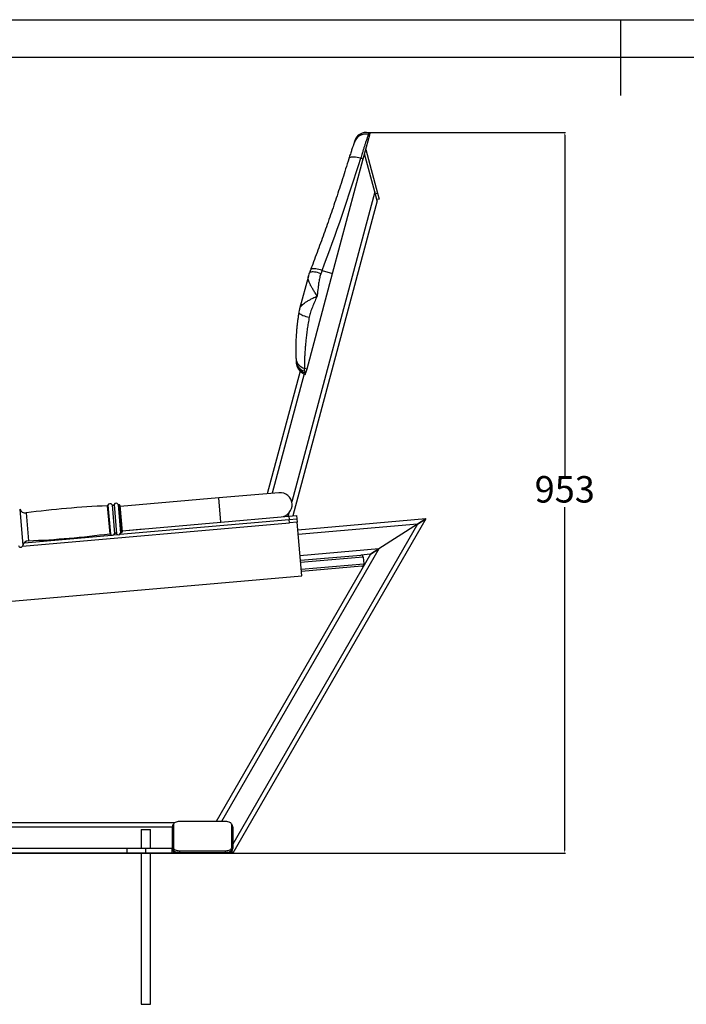
# Model space of a CAD drawing. Units: millimetres. Extents: x 0 to 4200, y 0 to 2970.
# Drawn here: x 1306 to 2187, y 1668 to 2970 of the extents above; entities that cross this region are included whole.
import ezdxf

# ---------------------------------------------------------------- set-up
doc = ezdxf.new("R2010")
doc.units = ezdxf.units.MM
doc.header["$PDSIZE"] = -1
for name, color, linetype in [('EBLAYER1', 7, 'Continuous'), ('EBLAYER5', 3, 'Continuous'), ('FORMAT', 7, 'Continuous')]:
    doc.layers.add(name, color=color, linetype=linetype)
doc.styles.add('SLDTEXTSTYLE0', font='Gothic.ttf')
doc.dimstyles.new('ISO-25', dxfattribs={"dimtxt": 2.5, "dimasz": 2.5, "dimexe": 1.25, "dimexo": 0.625, "dimtad": 1, "dimtxsty": 'SLDTEXTSTYLE0', "dimcen": 2.5, "dimadec": 0, "dimazin": 0, "dimtfac": 1, "dimtmove": 0, "dimatfit": 3, "dimfxl": 0, "dimarcsym": 0})

# ---------------------------------------------------------------- blocks, each defined once
blk = doc.blocks.new('*D2')
at = {"layer": 'Defpoints', "color": 0, "transparency": 16777216}
for p in [(1763.3, 2820.9), (1587.8, 1868.3), (2026.3, 1868.3)]:
    blk.add_point(p, dxfattribs=at)
at = {"layer": 'EBLAYER5', "color": 0, "lineweight": -2, "transparency": 16777216}
for p, q in [((1764.3, 2820.9), (2027.3, 2820.9)), ((2026.3, 2817.6), (2026.3, 2363.6)), ((2026.3, 1871.6), (2026.3, 2325.6)), ((1588.8, 1868.3), (2027.3, 1868.3))]:
    blk.add_line(p, q, dxfattribs=at)
at = {"layer": 'EBLAYER5', "color": 0, "transparency": 16777216}
for points in [[(2025.7, 2817.6), (2026.8, 2817.6), (2026.3, 2820.9)], [(2025.7, 1871.6), (2026.8, 1871.6), (2026.3, 1868.3)]]:
    blk.add_solid(points, dxfattribs=at)
at = {"layer": 'EBLAYER5', "color": 0, "transparency": 16777216, "insert": (2026.3, 2344.6), "char_height": 35, "attachment_point": 5}
blk.add_mtext('953', dxfattribs=at)

msp = doc.modelspace()

# ---------------------------------------------------------------- linework, layer by layer
for p, q in [((1760.0153, 2785.906), (1768.4998, 2817.5708)), ((1766.575, 2818.1146), (1766.5677, 2818.0885)), ((1766.5677, 2818.0885), (1768.4998, 2817.5708)), ((1767.1745, 2820.3521), (1766.575, 2818.1146)), ((1769.1064, 2819.8345), (1767.1745, 2820.3521)), ((1768.4998, 2817.5708), (1769.1064, 2819.8345)), ((1748.2128, 2807.5415), (1748.8033, 2809.7455)), ((1719.4935, 2634.6768), (1760.0153, 2785.906)), ((1756.6175, 2786.8165), (1760.0153, 2785.906)), ((1775.2258, 2742.2161), (1761.7672, 2792.4443)), ((1763.3201, 2798.2398), (1778.7495, 2740.6563)), ((1775.2258, 2742.2161), (1665.5004, 2332.7156)), ((1778.3316, 2730.625), (1775.2258, 2742.2161)), ((1775.8518, 2739.8799), (1778.7495, 2740.6563)), ((1778.7495, 2740.6563), (1780.8201, 2732.9289)), ((1778.3316, 2730.625), (1666.7394, 2314.1573)), ((1780.8201, 2732.9289), (1777.9223, 2732.1525)), ((1687.4495, 2630.9982), (1675.8779, 2587.8123)), ((1685.647, 2508.3598), (1719.4935, 2634.6768)), ((1705.4843, 2638.4306), (1703.9712, 2634.2284)), ((1705.4843, 2638.4306), (1719.4935, 2634.6768)), ((1675.8779, 2587.8123), (1675.8769, 2587.8085)), ((1676.5701, 2505.3943), (1633.148, 2343.3406)), ((1681.8235, 2501.8179), (1639.5088, 2343.8971)), ((1682.3263, 2509.2496), (1685.647, 2508.3598)), ((1682.3618, 2505.5889), (1682.5526, 2503.5153)), ((1682.5526, 2503.5153), (1684.2286, 2503.0662)), ((1682.7129, 2501.422), (1683.6984, 2501.0878)), ((1683.6961, 2501.0789), (1683.6984, 2501.0878)), ((1683.6984, 2501.0878), (1683.725, 2501.187)), ((1683.725, 2501.187), (1684.2286, 2503.0662)), ((1684.2286, 2503.0662), (1685.647, 2508.3598)), ((1648.6042, 2344.6929), (1568.9087, 2337.7204)), ((1568.9087, 2337.7204), (1438.5163, 2326.3126)), ((1571.6976, 2305.8422), (1568.9087, 2337.7204)), ((1305.9234, 2322.695), (1310.0986, 2274.9724)), ((1314.3082, 2317.9553), (1317.533, 2281.0961)), ((1421.6211, 2327.3784), (1424.8519, 2290.4509)), ((1422.531, 2328.076), (1425.869, 2289.9218)), ((1427.9633, 2328.7166), (1431.3301, 2290.2343)), ((1430.5601, 2328.9437), (1433.9269, 2290.4615)), ((1436.0335, 2329.2323), (1439.3672, 2291.1278)), ((1437.3023, 2328.7159), (1437.0115, 2328.6904)), ((1437.0115, 2328.6904), (1440.2362, 2291.8312)), ((1437.3023, 2328.7159), (1440.527, 2291.8567)), ((1438.3856, 2327.8069), (1441.4361, 2292.94)), ((1661.4427, 2317.5718), (1660.3786, 2313.6008)), ((1309.5834, 2273.8758), (1662.5428, 2304.7557)), ((1438.3686, 2289.6602), (1662.1506, 2309.2386)), ((1441.3053, 2294.4343), (1571.6976, 2305.8422)), ((1571.6976, 2305.8422), (1651.3932, 2312.8146)), ((1842.7678, 2309.9833), (1587.7678, 1868.3103)), ((1651.3932, 2312.8146), (1661.7584, 2313.7215)), ((1661.7584, 2313.7215), (1671.7204, 2314.593)), ((1661.7584, 2313.7215), (1662.1506, 2309.2386)), ((1662.1506, 2309.2386), (1672.1126, 2310.1102)), ((1662.5428, 2304.7557), (1662.1506, 2309.2386)), ((1672.5048, 2305.6273), (1662.5428, 2304.7557)), ((1671.7204, 2314.593), (1672.1126, 2310.1102)), ((1672.1126, 2310.1102), (1672.5048, 2305.6273)), ((1678.6928, 2234.8975), (1672.5048, 2305.6273)), ((1842.7678, 2309.9833), (1673.4199, 2295.1672)), ((1842.7678, 2309.9833), (1831.8087, 2303.0015)), ((1831.8087, 2303.0015), (1842.7678, 2309.9833)), ((1440.2362, 2291.8312), (1440.527, 2291.8567)), ((1441.3053, 2294.4343), (1469.1833, 2296.8733)), ((1831.8087, 2303.0015), (1587.6399, 1880.0887)), ((1831.8087, 2303.0015), (1673.9428, 2289.1901)), ((1831.8087, 2303.0015), (1780.6662, 2270.4202)), ((1312.0747, 2278.6109), (1427.095, 2288.6739)), ((1430.399, 2288.963), (1435.0646, 2289.3711)), ((1780.6662, 2270.4202), (1572.512, 1909.8866)), ((1780.6662, 2270.4202), (1676.3832, 2261.2966)), ((1780.6662, 2270.4202), (1769.7071, 2263.4385)), ((1769.7071, 2263.4385), (1780.6662, 2270.4202)), ((1769.7071, 2263.4385), (1565.5838, 1909.8866)), ((1676.9061, 2255.3194), (1756.6463, 2262.2958)), ((1759.8964, 2259.5687), (1677.1676, 2252.3309)), ((1769.7071, 2263.4385), (1756.6463, 2262.2958)), ((1759.8964, 2259.5687), (1760.6808, 2250.6029)), ((1677.952, 2243.3651), (1760.6808, 2250.6029)), ((1757.9536, 2247.3529), (1678.2135, 2240.3765)), ((1280.2149, 2200.0352), (1678.6928, 2234.8975)), ((1507.6399, 1902.3103), (1058.4712, 1902.3103)), ((1510.7757, 1908.3103), (1065.5585, 1908.3103)), ((1507.6399, 1902.3103), (1507.6399, 1874.3103)), ((1509.1399, 1905.8866), (1509.1399, 1875.3866)), ((1578.1399, 1909.8866), (1517.1399, 1909.8866)), ((1586.1399, 1875.3866), (1586.1399, 1905.8866)), ((1587.6399, 1902.3103), (1587.6399, 1874.3103)), ((1509.1399, 1872.7885), (1509.1399, 1875.3866)), ((1586.1399, 1875.3866), (1586.1399, 1872.7885)), ((877.4616, 1868.3103), (1677.4616, 1868.3103)), ((1447.6399, 1874.3103), (1107.4616, 1874.3103)), ((1447.6399, 1868.3103), (1107.4616, 1868.3103)), ((1447.6399, 1874.3103), (1447.6399, 1868.3103)), ((1472.6399, 1874.3103), (1447.6399, 1874.3103)), ((1472.6399, 1868.3103), (1447.6399, 1868.3103)), ((1472.6399, 1868.3103), (1472.6399, 1874.3103)), ((1507.6399, 1874.3103), (1472.6399, 1874.3103)), ((1507.6399, 1868.3103), (1472.6399, 1868.3103)), ((1507.6399, 1868.3103), (1507.6399, 1874.3103)), ((1513.6399, 1868.3103), (1507.6399, 1868.3103)), ((1581.6399, 1868.3103), (1513.6399, 1868.3103)), ((1517.1399, 1871.3866), (1578.1399, 1871.3866)), ((1517.1399, 1871.3866), (1517.1399, 1868.7885)), ((1517.1399, 1868.7885), (1578.1399, 1868.7885)), ((1578.1399, 1868.7885), (1578.1399, 1871.3866)), ((1587.7678, 1868.3103), (1581.6399, 1868.3103)), ((1586.4071, 1870.667), (1587.7678, 1868.3103)), ((1587.7678, 1868.3103), (1586.4071, 1870.667)), ((1466.6399, 1668.3103), (1478.6399, 1668.3103))]:
    msp.add_line(p, q)
at = {"color": 7, "linetype": 'Continuous', "lineweight": 25}
for p, q in [((1466.6399, 1899.3103), (1466.6399, 1874.3103)), ((1466.6399, 1899.3103), (1478.6399, 1899.3103)), ((1478.6399, 1874.3103), (1478.6399, 1899.3103)), ((1466.6399, 1868.3103), (1466.6399, 1668.3103)), ((1478.6399, 1668.3103), (1478.6399, 1868.3103))]:
    msp.add_line(p, q, dxfattribs=at)
at = {"flags": 128}
for points in [[(1756.6175, 2786.8165), (1754.2224, 2787.4663), (1751.8567, 2787.9615), (1749.5858, 2788.2883), (1747.4722, 2788.4378), (1745.5744, 2788.4058), (1743.9447, 2788.1932), (1742.628, 2787.8058), (1741.6607, 2787.2545), (1741.0694, 2786.5543), (1740.9493, 2786.2602)], [(1703.9712, 2634.2284), (1701.7975, 2634.9548), (1699.6479, 2635.5625), (1697.5729, 2636.0371), (1695.6216, 2636.3675), (1693.8399, 2636.5457), (1692.2698, 2636.5677), (1690.9484, 2636.433), (1689.9068, 2636.1446), (1689.1695, 2635.7094), (1688.754, 2635.1376), (1688.7512, 2635.1305)], [(1705.4843, 2638.4306), (1703.3263, 2639.1666), (1701.1878, 2639.7697), (1699.1187, 2640.2257), (1697.1672, 2640.524), (1695.3791, 2640.6575), (1693.796, 2640.6233), (1692.4549, 2640.4221), (1691.3873, 2640.0585), (1690.618, 2639.5412), (1690.165, 2638.8821), (1690.1548, 2638.8561)], [(1674.9394, 2583.5858), (1674.9377, 2583.5743), (1675.0116, 2582.8714), (1675.4325, 2582.1259), (1676.1904, 2581.3553), (1677.2674, 2580.5779), (1678.6381, 2579.8119), (1680.2702, 2579.0754), (1682.1253, 2578.3859), (1684.1596, 2577.7594), (1686.3251, 2577.2109), (1688.5707, 2576.7532)], [(1680.1949, 2502.6043), (1681.4218, 2501.9842), (1683.725, 2501.187)], [(1517.1399, 1909.8866), (1515.5791, 1909.8097), (1514.0784, 1909.5821), (1512.6953, 1909.2125), (1511.483, 1908.715), (1510.4881, 1908.1089), (1509.7488, 1907.4173), (1509.2936, 1906.6669), (1509.1399, 1905.8866)], [(1586.1399, 1905.8866), (1585.9862, 1906.6669), (1585.5309, 1907.4173), (1584.7916, 1908.1089), (1583.7967, 1908.715), (1582.5844, 1909.2125), (1581.2013, 1909.5821), (1579.7006, 1909.8097), (1578.1399, 1909.8866)], [(1509.1399, 1875.3866), (1509.2936, 1874.6062), (1509.7488, 1873.8559), (1510.4881, 1873.1643), (1511.483, 1872.5582), (1512.6953, 1872.0607), (1514.0784, 1871.6911), (1515.5791, 1871.4634), (1517.1399, 1871.3866)], [(1578.1399, 1871.3866), (1579.7006, 1871.4634), (1581.2013, 1871.6911), (1582.5844, 1872.0607), (1583.7967, 1872.5582), (1584.7916, 1873.1643), (1585.5309, 1873.8559), (1585.9862, 1874.6062), (1586.1399, 1875.3866)], [(1517.1399, 1868.7885), (1515.5791, 1868.8654), (1514.0784, 1869.093), (1512.6953, 1869.4626), (1511.483, 1869.9601), (1510.4881, 1870.5662), (1509.7488, 1871.2578), (1509.2936, 1872.0081), (1509.1399, 1872.7885)], [(1586.1399, 1872.7885), (1585.9862, 1872.0081), (1585.5309, 1871.2578), (1584.7916, 1870.5662), (1583.7967, 1869.9601), (1582.5844, 1869.4626), (1581.2013, 1869.093), (1579.7006, 1868.8654), (1578.1399, 1868.7885)]]:
    msp.add_lwpolyline(points, dxfattribs=at)
for centre, radius, start, end in [((1762.6804, 2803.6469), 14.9827, 74.9336388, 164.9334847), ((1762.6721, 2803.6219), 14.982, 74.9287789, 162.9839116), ((1763.2922, 2805.8632), 15, 75, 165), ((1748.1713, 2784.0329), 7.8444, 147.7724991, 173.7143168), ((1685.5368, 2523.3617), 14.4727, 184.9506522, 257.1835843), ((1685.7421, 2519.8113), 14.6186, 177.1493927, 256.6304811), ((1685.6089, 2517.5136), 14.3281, 193.9377081, 257.6835904), ((1649.9987, 2328.7538), 16, 275, 95), ((1425.3915, 2327.1719), 3, 30.9892336, 162.4598561), ((1433.3611, 2327.8692), 3, 27.0243128, 159.0107664), ((1313.2593, 2325.8862), 8, 203.5100234, 277.5341954), ((1475.1908, 1101.5412), 1227.0072, 92.5022615, 97.5341954), ((1421.5775, 2328.3774), 1, 272.5022615, 342.4598561), ((1429.2063, 2329.4631), 1.45, 210.9892336, 339.0107664), ((1436.9243, 2329.6866), 1, 207.0243128, 275), ((1437.3894, 2327.7197), 1, 5, 95), ((1432.6838, 2289.715), 1.45, 30.9892336, 159.0107664), ((1436.4987, 2292.0062), 3, 210.9892336, 342.9756872), ((1440.3234, 2290.8351), 1, 95, 162.9756872), ((1440.4399, 2292.8529), 1, 275, 5), ((1317.8772, 2273.1035), 8, 92.4658046, 166.4899766), ((1264.7433, 3506.9672), 1227.0072, 272.4658046, 277.4977385), ((1424.9824, 2289.4594), 1, 27.5401439, 97.4977385), ((1428.5291, 2291.3089), 3, 207.5401439, 339.0107664), ((1307.1816, 2275.6733), 3, 196.536959, 346.4899766), ((1756.9078, 2259.3072), 3, 5, 95), ((1757.6922, 2250.3415), 3, 275, 5), ((1513.6399, 1902.3103), 6, 137.8658529, 180), ((1581.6399, 1902.3103), 6, 360, 42.1341471), ((1513.6399, 1874.3103), 6, 180, 270), ((1581.6399, 1874.3103), 6, 270, 0)]:
    msp.add_arc(centre, radius, start, end)
for centre, major_axis, ratio, start_param, end_param in [((1475.7781, 2949.9126), (223.9963, 835.9657), 0.363970234, 4.429691531, 4.614187775), ((1377.3567, 2582.5988), (304.2666, -81.528), 0.268841429, 0.053816641, 0.095581625)]:
    msp.add_ellipse(centre, major_axis=major_axis, ratio=ratio, start_param=start_param, end_param=end_param)
for points, knots in [([(1766.5677, 2818.0885), (1766.5124, 2817.9072), (1766.4015, 2817.5439), (1765.9757, 2816.2578), (1765.3719, 2814.4515), (1764.5758, 2812.0725), (1763.6168, 2809.1839), (1762.5101, 2805.8094), (1761.2726, 2801.9743), (1759.9314, 2797.7327), (1758.3814, 2792.7333), (1757.2517, 2788.9439), (1756.6175, 2786.8165)], [0, 0, 0, 0, 0.097078319, 0.194466173, 0.291545486, 0.388566783, 0.485895552, 0.582917905, 0.680292006, 0.777975759, 0.875349344, 1, 1, 1, 1]), ([(1748.3912, 2808.21), (1748.3923, 2808.2131), (1748.4008, 2808.2388), (1748.353, 2808.0981), (1748.2381, 2807.7727), (1748.0105, 2807.1337), (1747.6689, 2806.1814), (1747.2116, 2804.9073), (1746.6801, 2803.4222), (1746.092, 2801.7764), (1745.4263, 2799.8848), (1744.669, 2797.6897), (1743.8166, 2795.1641), (1742.9163, 2792.4372), (1741.9795, 2789.5171), (1741.3209, 2787.4353), (1740.979, 2786.3078), (1740.9581, 2786.239)], [0, 0, 0, 0, 0.005560317, 0.046510598, 0.101744778, 0.170329925, 0.247753577, 0.329507617, 0.412910032, 0.484167739, 0.557417668, 0.642899512, 0.729407218, 0.816949146, 0.905317489, 0.994223887, 1, 1, 1, 1]), ([(1740.9492, 2786.26), (1739.5497, 2781.7276), (1735.4917, 2768.5848), (1728.5616, 2746.9533), (1720.0804, 2721.4619), (1711.3588, 2696.2563), (1702.4124, 2671.371), (1695.2988, 2652.2815), (1691.1652, 2641.4932), (1690.156, 2638.8592)], [0, 0, 0, 0, 0.09127702, 0.26467785, 0.437048247, 0.608161275, 0.777799108, 0.945750159, 1, 1, 1, 1]), ([(1699.0503, 2604.7461), (1699.0386, 2604.7638), (1697.8854, 2606.5113), (1695.8289, 2609.6278), (1693.0908, 2613.99), (1690.9248, 2617.7498), (1689.2006, 2621.2182), (1687.9985, 2624.2575), (1687.3287, 2626.9381), (1687.0808, 2629.2032), (1687.3949, 2630.4276), (1687.5395, 2630.991)], [0, 0, 0, 0, 0.001764835, 0.174062341, 0.309484057, 0.444876989, 0.56786238, 0.690807003, 0.799226259, 0.907604916, 1, 1, 1, 1]), ([(1688.6576, 2635.1683), (1688.6117, 2635.0611), (1688.1727, 2634.0343), (1687.7371, 2632.65), (1687.4225, 2631.3605), (1687.3446, 2631.0412)], [0, 0, 0, 0, 0.080648316, 0.77235973, 1, 1, 1, 1]), ([(1690.1575, 2638.855), (1690.0268, 2638.5177), (1689.549, 2637.2853), (1689.0863, 2636.0173), (1688.7501, 2635.0962)], [0, 0, 0, 0, 0.273608618, 1, 1, 1, 1]), ([(1703.9712, 2634.2284), (1703.8613, 2633.9072), (1703.1176, 2631.7343), (1702.0515, 2627.5471), (1701.0105, 2621.5986), (1700.0578, 2614.2818), (1699.4586, 2608.68), (1699.0867, 2605.097), (1699.0571, 2604.8114), (1699.0525, 2604.767), (1699.0503, 2604.7461)], [0, 0, 0, 0, 0.0350447067, 0.2370996768, 0.4398468228, 0.6424056553, 0.9716696693, 0.9955955863, 0.9979192854, 1, 1, 1, 1]), ([(1675.9675, 2587.7874), (1676.1216, 2588.3428), (1676.456, 2589.5482), (1677.7951, 2591.3808), (1679.7078, 2593.3593), (1682.27, 2595.3972), (1685.4848, 2597.53), (1689.2486, 2599.711), (1693.8022, 2602.12), (1697.1588, 2603.7998), (1699.0313, 2604.7366), (1699.0503, 2604.7461)], [0, 0, 0, 0, 0.091641252, 0.198915158, 0.308619781, 0.430226619, 0.55475556, 0.688590493, 0.825797754, 0.998233746, 1, 1, 1, 1]), ([(1699.0503, 2604.7461), (1699.0417, 2604.7268), (1699.0217, 2604.6821), (1698.893, 2604.3941), (1697.682, 2601.683), (1695.5108, 2596.8119), (1692.6593, 2589.9848), (1690.1722, 2583.4058), (1689.1026, 2578.9625), (1688.5707, 2576.7532)], [0, 0, 0, 0, 0.0020810039, 0.0048371698, 0.031131964, 0.295160104, 0.5310483406, 0.7668211268, 1, 1, 1, 1]), ([(1675.0236, 2583.6182), (1674.9401, 2583.1426), (1674.5589, 2580.9717), (1673.9765, 2577.1697), (1673.2751, 2572.232), (1672.671, 2567.3951), (1672.1528, 2562.677), (1671.7209, 2558.1041), (1671.3721, 2553.6975), (1671.1031, 2549.4843), (1670.9237, 2545.7081), (1670.8097, 2542.3832), (1670.7298, 2539.2408), (1670.6848, 2536.0911), (1670.6779, 2532.9999), (1670.7088, 2530.1375), (1670.7738, 2527.5054), (1670.8739, 2525.1157), (1670.9743, 2523.3224), (1671.0579, 2522.3948), (1671.0842, 2522.1037)], [0, 0, 0, 0, 0.016931745, 0.077299751, 0.137936753, 0.198774945, 0.259735763, 0.320728316, 0.381657796, 0.442466537, 0.503127516, 0.552310381, 0.602928176, 0.662617225, 0.722797809, 0.783539146, 0.844921932, 0.907172218, 0.970865225, 1, 1, 1, 1]), ([(1675.8148, 2587.8303), (1675.7364, 2587.5626), (1675.3519, 2586.2495), (1675.0378, 2584.8304), (1674.8994, 2583.6707), (1674.8902, 2583.5931)], [0, 0, 0, 0, 0.192810644, 0.945993836, 1, 1, 1, 1]), ([(1688.5707, 2576.7532), (1688.104, 2574.1541), (1687.1705, 2568.956), (1686.0077, 2561.3585), (1685.014, 2553.9689), (1684.2073, 2546.9388), (1683.5729, 2540.3781), (1683.0843, 2534.259), (1682.7237, 2528.577), (1682.4799, 2523.4544), (1682.3343, 2518.961), (1682.2682, 2515.0802), (1682.2641, 2511.7488), (1682.3056, 2510.0826), (1682.3263, 2509.2496)], [0, 0, 0, 0, 0.082527961, 0.165057528, 0.250025445, 0.334994775, 0.417389283, 0.499784246, 0.584508025, 0.669231315, 0.750763587, 0.832294802, 0.916148106, 1, 1, 1, 1]), ([(1671.1244, 2522.0316), (1671.134, 2521.8963), (1671.1727, 2521.3551), (1671.155, 2520.8899), (1671.1417, 2520.541)], [0, 0, 0, 0, 0.249952283, 1, 1, 1, 1]), ([(1671.1438, 2518.9862), (1671.1391, 2518.6317), (1671.1232, 2517.4335), (1671.3293, 2515.7742), (1671.6304, 2514.5323), (1671.742, 2514.072)], [0, 0, 0, 0, 0.209150173, 0.706827376, 1, 1, 1, 1]), ([(1672.3316, 2512.1222), (1672.4026, 2511.8974), (1672.6892, 2510.9901), (1673.4518, 2509.4494), (1674.6582, 2507.5038), (1676.1691, 2505.6798), (1677.9557, 2504.0821), (1679.323, 2503.0684), (1680.1094, 2502.6751), (1680.2059, 2502.6269)], [0, 0, 0, 0, 0.058612469, 0.236477487, 0.412037655, 0.604343177, 0.791584065, 0.974412944, 1, 1, 1, 1]), ([(1682.5526, 2503.5153), (1682.6544, 2502.998), (1682.8592, 2501.9575), (1683.4353, 2501.4448), (1683.725, 2501.187)], [0, 0, 0, 0, 0.497150493, 1, 1, 1, 1])]:
    msp.add_open_spline(points, degree=3, knots=knots)
at = {"layer": 'EBLAYER1', "linetype": 'Continuous'}
msp.add_line((0, 2970), (4200, 2970), dxfattribs=at)
at = {"layer": 'EBLAYER1', "linetype": 'Continuous', "lineweight": 25}
msp.add_line((4150, 2920), (250, 2920), dxfattribs=at)
at = {"layer": 'FORMAT', "lineweight": 25}
msp.add_line((2100, 2970), (2100, 2870), dxfattribs=at)

# ---------------------------------------------------------------- dimensions: what is measured, and where the dimension line sits
at = {"layer": 'EBLAYER5'}
dim = msp.add_linear_dim(base=(2026.2583, 1868.3103), p1=(1763.2922, 2820.8632), p2=(1587.7678, 1868.3103), angle=90, dimstyle='ISO-25', override={"dimtxt": 35, "dimasz": 3.302, "dimexe": 1, "dimexo": 1, "dimgap": 1.524, "dimtih": 1, "dimtoh": 1, "dimdec": 0, "dimzin": 0, "dimtxsty": 'Standard', "dimadec": 2, "dimtdec": 3, "dimtzin": 0}, dxfattribs=at)
dim.commit()
dim.dimension.update_dxf_attribs({"geometry": '*D2', "text_midpoint": (2026.2583, 2344.5868)})

doc.saveas('drawing.dxf')
